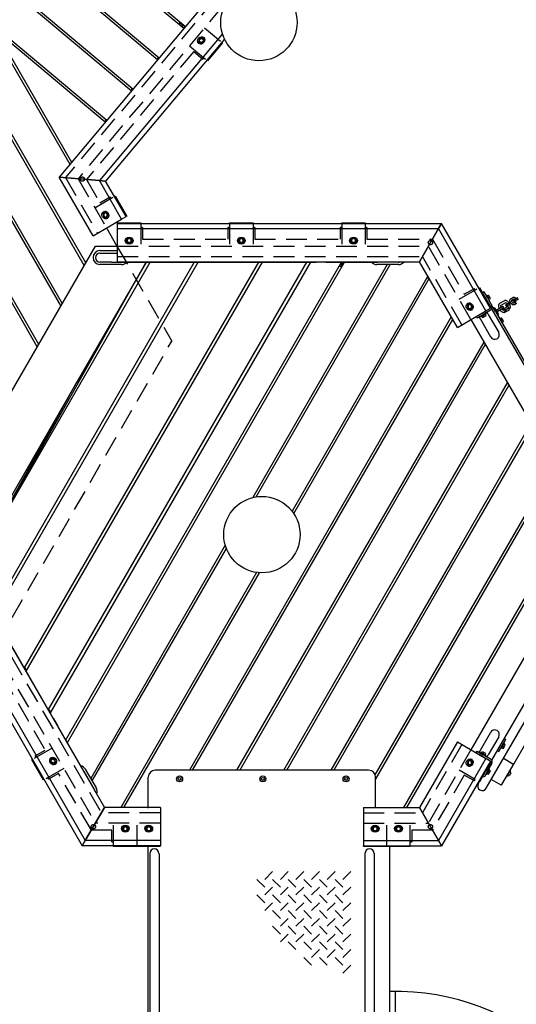
# Model space of a CAD drawing. Extents: x 0 to 1056, y 0 to 842.
# Drawn here: x 818 to 890, y 447 to 588 of the extents above; entities that cross this region are included whole.
import ezdxf

# ---------------------------------------------------------------- set-up
doc = ezdxf.new("R2010")
doc.units = 0
doc.header["$LTSCALE"] = 24
doc.header["$MEASUREMENT"] = 0
doc.linetypes.add('HIDDEN2', pattern=[0.1875, 0.125, -0.0625])
doc.linetypes.add('PHANTOM2', pattern=[1.25, 0.625, -0.125, 0.125, -0.125, 0.125, -0.125])
for name, color, linetype in [('AREA', 7, 'CONTINUOUS'), ('HIDDEN', 3, 'HIDDEN2'), ('USE-ZONE', 5, 'PHANTOM2')]:
    doc.layers.add(name, color=color, linetype=linetype)

msp = doc.modelspace()

# ---------------------------------------------------------------- linework, layer by layer
at = {"layer": 'AREA'}
for p, q in [((883.16, 636.68), (823.67, 565.77)), ((841.62, 587.17), (799.1, 622.84)), ((799.34, 623.13), (841.86, 587.46)), ((795.67, 618.76), (825.2, 567.61)), ((796.75, 617.64), (838.08, 582.96)), ((820.5, 541.3), (777.15, 616.39)), ((820.72, 541.67), (777.58, 616.39)), ((783.93, 616.39), (823.89, 547.17)), ((784.36, 616.39), (824.11, 547.55)), ((827.28, 553.05), (790.71, 616.39)), ((827.5, 553.42), (791.15, 616.39)), ((837.84, 582.67), (797.3, 616.69)), ((805.34, 602.76), (834.31, 578.46)), ((834.07, 578.17), (805.89, 601.81)), ((813.93, 587.89), (830.53, 573.96)), ((841.09, 588.1), (840.97, 587.96)), ((840.97, 587.96), (840.98, 587.87)), ((840.98, 587.87), (841.14, 588.06)), ((840.98, 587.87), (841.02, 587.84)), ((841.18, 588.03), (841.02, 587.84)), ((841.07, 587.73), (841.02, 587.77)), ((841.04, 587.7), (841.22, 587.91)), ((841.04, 587.7), (841.29, 587.49)), ((841.22, 587.91), (841.26, 587.96)), ((841.22, 587.91), (841.47, 587.7)), ((841.51, 587.75), (841.27, 587.46)), ((841.33, 587.41), (841.57, 587.7)), ((841.76, 587.54), (841.52, 587.25)), ((814.48, 586.94), (825.46, 567.91)), ((830.29, 573.67), (814.48, 586.94)), ((847.2, 586.41), (829.46, 565.27)), ((847.51, 585.62), (830.37, 565.19)), ((843.87, 585.32), (843.94, 585.63)), ((844.09, 585.14), (843.87, 585.32)), ((843.94, 585.63), (844.23, 585.75)), ((843.99, 584.99), (843.96, 585.01)), ((844.38, 585.27), (844.09, 585.14)), ((844.18, 585.06), (844.09, 585.14)), ((844.18, 585.06), (844.47, 585.19)), ((844.23, 585.75), (844.45, 585.57)), ((844.45, 585.57), (844.38, 585.27)), ((844.47, 585.19), (844.38, 585.27)), ((844.54, 585.49), (844.45, 585.57)), ((844.47, 585.19), (844.54, 585.49)), ((844.58, 585.69), (844.55, 585.72)), ((847.21, 585.09), (845.04, 582.5)), ((847.13, 585.16), (847.21, 585.09)), ((837.99, 583.04), (837.75, 582.75)), ((845.04, 582.5), (844.96, 582.57)), ((834.21, 578.54), (833.97, 578.25)), ((830.44, 574.04), (830.19, 573.75)), ((823.67, 565.77), (829.46, 565.27)), ((828.55, 557.32), (823.67, 565.77)), ((829.46, 565.27), (823.67, 565.77)), ((829.46, 565.27), (830.37, 565.19)), ((832.67, 559.7), (829.46, 565.27)), ((830.37, 565.19), (829.46, 565.27)), ((833.32, 560.07), (830.37, 565.19)), ((831.63, 563), (831.73, 563.05)), ((831.73, 563.05), (833.42, 560.13)), ((830.33, 560.62), (830.09, 560.48)), ((830.09, 560.48), (830.1, 560.16)), ((830.23, 560.77), (830.26, 560.79)), ((830.44, 560.68), (830.33, 560.62)), ((830.59, 560.45), (830.33, 560.62)), ((830.44, 560.68), (830.7, 560.51)), ((830.7, 560.51), (830.59, 560.45)), ((830.61, 560.13), (830.59, 560.45)), ((830.7, 560.51), (830.72, 560.19)), ((828.55, 557.32), (832.67, 559.7)), ((830.1, 560.16), (830.37, 559.99)), ((830.37, 559.99), (830.61, 560.13)), ((830.72, 560.19), (830.61, 560.13)), ((830.69, 559.97), (830.72, 559.99)), ((832.07, 559.2), (835.45, 559.2)), ((832.07, 559.09), (832.07, 559.2)), ((832.07, 558.34), (832.07, 559.09)), ((832.07, 559.09), (878.77, 559.09)), ((832.67, 559.7), (833.32, 560.07)), ((833.42, 560.13), (833.32, 560.07)), ((835.45, 559.2), (835.45, 559.09)), ((848.24, 559.2), (851.61, 559.2)), ((848.24, 559.09), (848.24, 559.2)), ((851.61, 559.2), (851.61, 559.09)), ((864.41, 559.2), (867.78, 559.2)), ((864.41, 559.09), (864.41, 559.2)), ((867.78, 559.2), (867.78, 559.09)), ((878.34, 558.34), (878.77, 559.09)), ((878.77, 559.09), (878.34, 558.34)), ((885.83, 546.88), (878.77, 559.09)), ((830.5, 558.44), (832, 555.83)), ((832.07, 553.58), (832.07, 558.34)), ((832.07, 558.34), (878.34, 558.34)), ((875.59, 553.58), (878.34, 558.34)), ((878.34, 558.34), (875.59, 553.58)), ((885.18, 546.5), (878.34, 558.34)), ((833.3, 556.76), (833.3, 556.8)), ((833.3, 556.76), (833.3, 556.8)), ((833.48, 556.9), (833.76, 557.04)), ((833.48, 556.9), (833.76, 557.04)), ((833.76, 556.91), (833.48, 556.77)), ((833.76, 556.91), (833.48, 556.77)), ((833.48, 556.9), (833.48, 556.77)), ((833.48, 556.9), (833.48, 556.77)), ((833.48, 556.77), (833.48, 556.49)), ((833.48, 556.77), (833.48, 556.49)), ((833.48, 556.49), (833.76, 556.35)), ((833.48, 556.49), (833.76, 556.35)), ((833.76, 557.04), (833.76, 556.91)), ((833.76, 557.04), (834.04, 556.9)), ((833.76, 557.04), (833.76, 556.91)), ((833.76, 557.04), (834.04, 556.9)), ((834.04, 556.77), (833.76, 556.91)), ((834.04, 556.77), (833.76, 556.91)), ((833.76, 556.35), (834.04, 556.49)), ((833.76, 556.35), (834.04, 556.49)), ((834.04, 556.9), (834.04, 556.77)), ((834.04, 556.9), (834.04, 556.77)), ((834.04, 556.49), (834.04, 556.77)), ((834.04, 556.49), (834.04, 556.77)), ((834.22, 556.76), (834.22, 556.8)), ((834.22, 556.76), (834.22, 556.8)), ((849.47, 556.76), (849.47, 556.8)), ((849.47, 556.76), (849.47, 556.8)), ((849.65, 556.9), (849.93, 557.04)), ((849.65, 556.9), (849.93, 557.04)), ((849.93, 556.91), (849.65, 556.77)), ((849.93, 556.91), (849.65, 556.77)), ((849.65, 556.9), (849.65, 556.77)), ((849.65, 556.9), (849.65, 556.77)), ((849.65, 556.77), (849.65, 556.49)), ((849.65, 556.77), (849.65, 556.49)), ((849.65, 556.49), (849.93, 556.35)), ((849.65, 556.49), (849.93, 556.35)), ((849.93, 557.04), (849.93, 556.91)), ((849.93, 557.04), (850.21, 556.9)), ((849.93, 557.04), (849.93, 556.91)), ((849.93, 557.04), (850.21, 556.9)), ((850.21, 556.77), (849.93, 556.91)), ((850.21, 556.77), (849.93, 556.91)), ((849.93, 556.35), (850.21, 556.49)), ((849.93, 556.35), (850.21, 556.49)), ((850.21, 556.9), (850.21, 556.77)), ((850.21, 556.9), (850.21, 556.77)), ((850.21, 556.49), (850.21, 556.77)), ((850.21, 556.49), (850.21, 556.77)), ((850.39, 556.76), (850.39, 556.8)), ((850.39, 556.76), (850.39, 556.8)), ((865.63, 556.76), (865.63, 556.8)), ((865.63, 556.76), (865.63, 556.8)), ((865.81, 556.9), (866.09, 557.04)), ((865.81, 556.9), (866.09, 557.04)), ((866.09, 556.91), (865.81, 556.77)), ((866.09, 556.91), (865.81, 556.77)), ((865.81, 556.9), (865.81, 556.77)), ((865.81, 556.9), (865.81, 556.77)), ((865.81, 556.77), (865.81, 556.49)), ((865.81, 556.77), (865.81, 556.49)), ((865.81, 556.49), (866.09, 556.35)), ((865.81, 556.49), (866.09, 556.35)), ((866.09, 557.04), (866.09, 556.91)), ((866.09, 557.04), (866.37, 556.9)), ((866.09, 557.04), (866.09, 556.91)), ((866.09, 557.04), (866.37, 556.9)), ((866.37, 556.77), (866.09, 556.91)), ((866.37, 556.77), (866.09, 556.91)), ((866.09, 556.35), (866.37, 556.49)), ((866.09, 556.35), (866.37, 556.49)), ((866.37, 556.9), (866.37, 556.77)), ((866.37, 556.9), (866.37, 556.77)), ((866.37, 556.49), (866.37, 556.77)), ((866.37, 556.49), (866.37, 556.77)), ((866.55, 556.76), (866.55, 556.8)), ((866.55, 556.76), (866.55, 556.8)), ((804.89, 514.26), (828.89, 555.83)), ((828.89, 555.83), (832.07, 555.83)), ((829.55, 555.17), (832.07, 555.17)), ((829.55, 554.83), (831.22, 554.83)), ((831.22, 554.83), (832.07, 554.83)), ((810.85, 508.58), (836.21, 553.51)), ((843.14, 553.51), (814.02, 503.08)), ((814.31, 502.58), (843.72, 553.51)), ((859.31, 553.51), (822.1, 489.08)), ((859.88, 553.51), (822.39, 488.58)), ((824.64, 484.69), (864.37, 553.51)), ((824.85, 484.31), (864.81, 553.51)), ((836.21, 553.51), (826.28, 536.31)), ((831.22, 553.51), (829.55, 553.51)), ((832.67, 553.17), (829.55, 553.17)), ((830.95, 543.4), (836.79, 553.51)), ((852.38, 553.51), (831.17, 516.78)), ((831.22, 553.51), (860.75, 553.51)), ((831.61, 516.55), (852.96, 553.51)), ((832.07, 553.58), (875.59, 553.58)), ((836.76, 553.45), (836.18, 553.45)), ((843.68, 553.45), (843.11, 553.45)), ((870.96, 553.17), (851.58, 519.6)), ((852.07, 519.7), (871.39, 553.17)), ((852.92, 553.45), (852.34, 553.45)), ((859.85, 553.45), (859.27, 553.45)), ((862.08, 553.51), (860.75, 553.51)), ((862.08, 553.51), (869.56, 553.51)), ((864.63, 553.2), (864.2, 553.2)), ((864.34, 553.45), (864.77, 553.45)), ((864.55, 553.12), (864.55, 553.2)), ((872.56, 553.17), (869.44, 553.17)), ((872.56, 553.51), (869.56, 553.51)), ((881.05, 544.12), (875.59, 553.58)), ((864.09, 552.87), (864.01, 552.87)), ((864.09, 553.03), (864.09, 552.87)), ((864.37, 552.87), (864.09, 552.87)), ((864.55, 553.12), (864.15, 553.12)), ((864.37, 553.12), (864.37, 552.87)), ((876.79, 551.51), (857.23, 517.64)), ((857.47, 517.31), (877, 551.14)), ((876.77, 551.29), (876.6, 551.19)), ((876.71, 551.39), (876.93, 551.01)), ((884.14, 549.8), (884.23, 549.86)), ((884.23, 549.86), (885.92, 546.94)), ((884.9, 549.24), (884.68, 549.11)), ((884.68, 549.11), (885.18, 548.25)), ((885.4, 548.37), (884.9, 549.24)), ((882.73, 547.57), (882.76, 547.59)), ((882.73, 547.57), (882.76, 547.59)), ((885.09, 548.41), (885.08, 548.4)), ((885.17, 548.77), (885.24, 548.81)), ((885.81, 547.16), (885.18, 548.25)), ((885.7, 548.01), (885.24, 548.81)), ((885.27, 548.08), (885.26, 548.08)), ((885.33, 548.65), (885.54, 548.78)), ((885.4, 548.37), (886.02, 547.29)), ((885.47, 548.41), (885.68, 548.54)), ((885.68, 548.54), (885.54, 548.78)), ((885.61, 548.17), (885.82, 548.29)), ((885.63, 547.97), (885.7, 548.01)), ((885.82, 548.29), (885.68, 548.54)), ((887.84, 547.94), (887.14, 547.54)), ((888, 547.67), (887.3, 547.27)), ((888.07, 547.42), (888.68, 547.77)), ((888.8, 547.56), (888.2, 547.21)), ((888.68, 547.77), (889, 547.96)), ((888.75, 548.25), (889.07, 548.44)), ((888.8, 547.56), (889.13, 547.74)), ((888.88, 548.03), (889.2, 548.22)), ((889, 547.96), (889.05, 547.99)), ((889.17, 547.77), (889.13, 547.74)), ((889.27, 547.68), (889.13, 547.6)), ((889.15, 548.05), (889.76, 548.4)), ((889.26, 547.71), (889.28, 547.73)), ((889.88, 548.18), (889.28, 547.83)), ((889.45, 547.79), (889.37, 547.74)), ((889.57, 547.57), (889.5, 547.52)), ((881.05, 544.12), (885.18, 546.5)), ((882.83, 547.43), (882.59, 547.28)), ((882.83, 547.43), (882.59, 547.28)), ((882.59, 547.28), (882.61, 546.97)), ((882.59, 547.28), (882.61, 546.97)), ((882.61, 546.97), (882.87, 546.8)), ((882.61, 546.97), (882.87, 546.8)), ((882.94, 547.49), (882.83, 547.43)), ((882.94, 547.49), (882.83, 547.43)), ((883.1, 547.25), (882.83, 547.43)), ((883.1, 547.25), (882.83, 547.43)), ((882.87, 546.8), (883.11, 546.94)), ((882.87, 546.8), (883.11, 546.94)), ((882.94, 547.49), (883.2, 547.31)), ((882.94, 547.49), (883.2, 547.31)), ((883.2, 547.31), (883.1, 547.25)), ((883.2, 547.31), (883.1, 547.25)), ((883.11, 546.94), (883.1, 547.25)), ((883.11, 546.94), (883.1, 547.25)), ((883.22, 547), (883.11, 546.94)), ((883.22, 547), (883.11, 546.94)), ((883.19, 546.77), (883.22, 546.79)), ((883.19, 546.77), (883.22, 546.79)), ((883.2, 547.31), (883.22, 547)), ((883.2, 547.31), (883.22, 547)), ((884.4, 545.68), (885.2, 546.14)), ((885.84, 546.6), (884.76, 545.98)), ((885.16, 546.21), (885.2, 546.14)), ((885.18, 546.5), (885.83, 546.88)), ((885.51, 545.98), (885.33, 546.31)), ((885.92, 546.94), (885.83, 546.88)), ((897.62, 526.7), (886.02, 546.79)), ((886.54, 546.39), (886.04, 547.26)), ((886.04, 547.26), (886.04, 547.26)), ((886.24, 546.91), (886.38, 546.99)), ((886.38, 546.99), (886.67, 546.47)), ((886.54, 546.39), (897.54, 527.34)), ((886.67, 546.47), (886.97, 545.96)), ((886.72, 546.66), (887.51, 547.12)), ((887.65, 546.87), (886.87, 546.42)), ((887.56, 546.68), (887.79, 546.81)), ((887.69, 546.7), (887.67, 546.68)), ((887.7, 546.63), (887.68, 546.62)), ((887.82, 546.21), (887.68, 546.3)), ((888.25, 547.08), (887.79, 546.81)), ((887.79, 546.81), (888.04, 546.65)), ((888.06, 546.34), (887.82, 546.21)), ((887.86, 546.36), (887.83, 546.34)), ((887.91, 546.32), (887.89, 546.31)), ((888.5, 546.91), (888.04, 546.65)), ((888.04, 546.65), (888.06, 546.34)), ((888.52, 546.61), (888.06, 546.34)), ((888.5, 546.91), (888.25, 547.08)), ((888.38, 547.02), (888.35, 547.01)), ((888.52, 546.61), (888.5, 546.91)), ((888.53, 546.75), (888.51, 546.74)), ((889.4, 547.47), (889.25, 547.38)), ((889.41, 547.44), (889.44, 547.46)), ((880.18, 545.64), (842.47, 480.33)), ((842.9, 480.33), (880.39, 545.26)), ((883.01, 545.25), (894.79, 524.85)), ((883.77, 545.69), (883.89, 545.48)), ((883.89, 545.48), (884.76, 545.98)), ((884.37, 545.33), (884.19, 545.65)), ((884.36, 545.75), (884.4, 545.68)), ((885.87, 542.73), (884.37, 545.33)), ((884.55, 545.77), (884.68, 545.55)), ((884.68, 545.55), (884.92, 545.69)), ((884.8, 545.91), (884.92, 545.69)), ((884.92, 545.69), (885.16, 545.83)), ((885.04, 546.05), (885.16, 545.83)), ((885.51, 545.98), (887.01, 543.39)), ((886.83, 545.88), (886.97, 545.96)), ((887.06, 545.49), (887.13, 545.53)), ((887.59, 544.74), (887.13, 545.53)), ((887.22, 545.38), (887.43, 545.5)), ((887.36, 545.13), (887.57, 545.26)), ((887.57, 545.26), (887.43, 545.5)), ((887.5, 544.89), (887.71, 545.02)), ((887.52, 544.7), (887.59, 544.74)), ((887.71, 545.02), (887.57, 545.26)), ((810.85, 508.58), (830.95, 543.4)), ((884.87, 542.01), (849.25, 480.33)), ((885.08, 541.64), (849.69, 480.33)), ((826.28, 536.31), (810.56, 509.08)), ((810.85, 508.58), (826.28, 536.31)), ((874.06, 511.53), (888.26, 536.14)), ((874.44, 511.44), (888.48, 535.76)), ((891.65, 530.26), (881.46, 512.61)), ((891.87, 529.89), (881.71, 512.29)), ((869.22, 479.65), (893.75, 522.14)), ((869.27, 479), (893.96, 521.76)), ((831.17, 516.78), (818.64, 495.08)), ((818.93, 494.58), (831.61, 516.55)), ((897.14, 516.26), (873.28, 474.94)), ((897.35, 515.89), (873.71, 474.94)), ((822.82, 487.83), (808.06, 513.4)), ((808.43, 512.63), (830.19, 474.94)), ((847.61, 512.72), (828.23, 479.15)), ((828.44, 478.78), (847.77, 512.25)), ((881.46, 512.61), (862.82, 480.33)), ((881.71, 512.29), (863.26, 480.33)), ((856.04, 480.33), (874.06, 511.53)), ((856.47, 480.33), (874.44, 511.44)), ((803.66, 509.87), (827.01, 469.43)), ((804.31, 510.25), (827.44, 470.18)), ((852.13, 508.81), (832.58, 474.94)), ((833.01, 474.94), (852.54, 508.77)), ((894.78, 503.68), (883.01, 483.28)), ((885.21, 477.72), (900.71, 504.56)), ((886.02, 481.75), (897.62, 501.84)), ((818.67, 495.14), (818.96, 494.64)), ((822.14, 489.14), (822.43, 488.64)), ((822.82, 487.83), (823.49, 486.68)), ((827.23, 480.19), (823.49, 486.68)), ((889.23, 481.3), (892.6, 487.15)), ((884.37, 483.21), (885.87, 485.81)), ((887.01, 485.15), (885.51, 482.56)), ((881.05, 484.4), (875.59, 474.94)), ((881.05, 484.4), (885.18, 482.02)), ((887.04, 483.01), (888.04, 484.74)), ((887.38, 483.44), (887.84, 484.24)), ((887.61, 483.84), (887.82, 483.71)), ((887.68, 483.47), (887.82, 483.71)), ((887.75, 484.08), (887.96, 483.96)), ((887.77, 484.28), (887.84, 484.24)), ((887.82, 484.87), (888.04, 484.74)), ((887.82, 483.71), (887.96, 483.96)), ((883.76, 482.84), (883.89, 483.06)), ((884.63, 482.34), (883.76, 482.84)), ((883.89, 483.06), (884.76, 482.56)), ((884.19, 482.89), (884.37, 483.21)), ((884.36, 482.79), (884.4, 482.86)), ((885.2, 482.4), (884.4, 482.86)), ((884.47, 482.44), (884.46, 482.43)), ((884.55, 482.77), (884.68, 482.99)), ((884.63, 482.34), (885.71, 481.72)), ((884.92, 482.85), (884.68, 482.99)), ((885.84, 481.94), (884.76, 482.56)), ((884.79, 482.25), (884.79, 482.24)), ((884.8, 482.63), (884.92, 482.85)), ((885.16, 482.71), (884.92, 482.85)), ((885.04, 482.49), (885.16, 482.71)), ((885.16, 482.33), (885.2, 482.4)), ((885.33, 482.23), (885.51, 482.56)), ((886.82, 483.14), (887.04, 483.01)), ((887.31, 483.48), (887.38, 483.44)), ((887.47, 483.59), (887.68, 483.47)), ((819.72, 481.82), (819.82, 481.87)), ((821.41, 478.89), (819.72, 481.82)), ((822.42, 481.96), (822.46, 481.98)), ((822.42, 481.96), (822.46, 481.98)), ((822.42, 481.75), (822.53, 481.81)), ((822.42, 481.75), (822.53, 481.81)), ((822.42, 481.75), (822.44, 481.44)), ((822.42, 481.75), (822.44, 481.44)), ((822.44, 481.44), (822.55, 481.5)), ((822.44, 481.44), (822.55, 481.5)), ((822.44, 481.44), (822.71, 481.26)), ((822.44, 481.44), (822.71, 481.26)), ((822.53, 481.81), (822.78, 481.95)), ((822.53, 481.81), (822.78, 481.95)), ((822.55, 481.5), (822.53, 481.81)), ((822.55, 481.5), (822.53, 481.81)), ((822.81, 481.33), (822.55, 481.5)), ((822.81, 481.33), (822.55, 481.5)), ((822.71, 481.26), (822.81, 481.33)), ((822.71, 481.26), (822.81, 481.33)), ((822.78, 481.95), (823.04, 481.78)), ((822.78, 481.95), (823.04, 481.78)), ((823.06, 481.47), (822.81, 481.33)), ((823.06, 481.47), (822.81, 481.33)), ((822.88, 481.16), (822.92, 481.18)), ((822.88, 481.16), (822.92, 481.18)), ((823.04, 481.78), (823.06, 481.47)), ((823.04, 481.78), (823.06, 481.47)), ((885.18, 482.02), (878.34, 470.18)), ((885.83, 481.64), (878.77, 469.43)), ((882.61, 481.55), (882.59, 481.24)), ((882.61, 481.55), (882.59, 481.24)), ((882.59, 481.24), (882.83, 481.1)), ((882.59, 481.24), (882.83, 481.1)), ((882.87, 481.72), (882.61, 481.55)), ((882.87, 481.72), (882.61, 481.55)), ((882.73, 480.95), (882.76, 480.93)), ((882.73, 480.95), (882.76, 480.93)), ((882.83, 481.1), (883.1, 481.27)), ((882.83, 481.1), (883.1, 481.27)), ((882.94, 481.03), (882.83, 481.1)), ((882.94, 481.03), (882.83, 481.1)), ((883.11, 481.58), (882.87, 481.72)), ((883.11, 481.58), (882.87, 481.72)), ((883.2, 481.21), (882.94, 481.03)), ((883.2, 481.21), (882.94, 481.03)), ((883.1, 481.27), (883.11, 481.58)), ((883.1, 481.27), (883.11, 481.58)), ((883.2, 481.21), (883.1, 481.27)), ((883.2, 481.21), (883.1, 481.27)), ((883.22, 481.52), (883.11, 481.58)), ((883.22, 481.52), (883.11, 481.58)), ((883.19, 481.75), (883.22, 481.73)), ((883.19, 481.75), (883.22, 481.73)), ((883.22, 481.52), (883.2, 481.21)), ((883.22, 481.52), (883.2, 481.21)), ((885.92, 481.59), (884.23, 478.66)), ((885.18, 482.02), (885.83, 481.64)), ((885.81, 481.38), (885.18, 480.29)), ((885.4, 480.17), (886.02, 481.25)), ((885.5, 481.83), (885.52, 481.83)), ((885.53, 481.81), (885.54, 481.82)), ((885.59, 481.79), (885.59, 481.78)), ((885.63, 481.07), (885.63, 481.07)), ((885.82, 481.4), (885.81, 481.4)), ((885.83, 481.64), (885.92, 481.59)), ((887.48, 478.27), (889.23, 481.3)), ((887.7, 482.04), (889.06, 481.26)), ((827.23, 480.19), (828.73, 477.59)), ((829.03, 477.77), (827.47, 480.47)), ((868.27, 480.33), (837.52, 480.33)), ((884.07, 478.37), (884.68, 479.43)), ((884.68, 479.43), (885.18, 480.29)), ((884.9, 479.3), (884.68, 479.43)), ((884.71, 479.49), (884.72, 479.49)), ((885.4, 480.17), (884.9, 479.3)), ((885.09, 480.13), (885.08, 480.13)), ((885.17, 479.77), (885.24, 479.73)), ((885.24, 479.73), (885.7, 480.53)), ((885.27, 480.46), (885.27, 480.46)), ((885.33, 479.89), (885.54, 479.76)), ((885.47, 480.13), (885.68, 480)), ((885.54, 479.76), (885.68, 480)), ((885.61, 480.37), (885.82, 480.25)), ((885.63, 480.57), (885.7, 480.53)), ((885.68, 480), (885.82, 480.25)), ((888.65, 480.27), (888.21, 479.51)), ((888.74, 479.96), (888.52, 479.58)), ((821.51, 478.95), (821.41, 478.89)), ((836.52, 474.84), (836.52, 479.33)), ((869.27, 474.84), (869.27, 479.33)), ((884.23, 478.66), (884.14, 478.72)), ((885.95, 479.01), (887.31, 478.23)), ((830.19, 474.94), (827.44, 470.18)), ((827.44, 470.18), (830.19, 474.94)), ((838.26, 474.94), (830.19, 474.94)), ((838.26, 474.94), (838.26, 470.18)), ((867.51, 474.94), (867.51, 470.18)), ((867.51, 474.94), (875.59, 474.94)), ((875.59, 474.94), (878.34, 470.18)), ((878.34, 470.18), (875.59, 474.94)), ((838.26, 472.7), (838.27, 472.7)), ((832.74, 471.76), (832.74, 471.72)), ((832.74, 471.76), (832.74, 471.72)), ((833.2, 472.17), (832.92, 472.03)), ((833.2, 472.17), (832.92, 472.03)), ((832.92, 472.03), (832.92, 471.75)), ((832.92, 472.03), (832.92, 471.75)), ((832.92, 471.75), (833.2, 471.61)), ((832.92, 471.62), (832.92, 471.75)), ((832.92, 471.75), (833.2, 471.61)), ((832.92, 471.62), (832.92, 471.75)), ((833.2, 471.48), (832.92, 471.62)), ((833.2, 471.48), (832.92, 471.62)), ((833.48, 472.03), (833.2, 472.17)), ((833.48, 472.03), (833.2, 472.17)), ((833.2, 471.61), (833.48, 471.75)), ((833.2, 471.61), (833.48, 471.75)), ((833.48, 471.62), (833.2, 471.48)), ((833.48, 471.62), (833.2, 471.48)), ((833.2, 471.48), (833.2, 471.61)), ((833.2, 471.48), (833.2, 471.61)), ((833.48, 471.75), (833.48, 472.03)), ((833.48, 471.75), (833.48, 472.03)), ((833.48, 471.62), (833.48, 471.75)), ((833.48, 471.62), (833.48, 471.75)), ((833.66, 471.76), (833.66, 471.72)), ((833.66, 471.76), (833.66, 471.72)), ((836.12, 471.76), (836.12, 471.72)), ((836.12, 471.76), (836.12, 471.72)), ((836.58, 472.17), (836.3, 472.03)), ((836.58, 472.17), (836.3, 472.03)), ((836.3, 472.03), (836.3, 471.75)), ((836.3, 472.03), (836.3, 471.75)), ((836.3, 471.75), (836.58, 471.61)), ((836.3, 471.62), (836.3, 471.75)), ((836.3, 471.75), (836.58, 471.61)), ((836.3, 471.62), (836.3, 471.75)), ((836.58, 471.48), (836.3, 471.62)), ((836.58, 471.48), (836.3, 471.62)), ((836.86, 472.03), (836.58, 472.17)), ((836.86, 472.03), (836.58, 472.17)), ((836.58, 471.61), (836.86, 471.75)), ((836.58, 471.61), (836.86, 471.75)), ((836.86, 471.62), (836.58, 471.48)), ((836.86, 471.62), (836.58, 471.48)), ((836.58, 471.48), (836.58, 471.61)), ((836.58, 471.48), (836.58, 471.61)), ((836.86, 471.75), (836.86, 472.03)), ((836.86, 471.75), (836.86, 472.03)), ((836.86, 471.62), (836.86, 471.75)), ((836.86, 471.62), (836.86, 471.75)), ((837.04, 471.76), (837.04, 471.72)), ((837.04, 471.76), (837.04, 471.72)), ((868.74, 471.76), (868.74, 471.72)), ((868.74, 471.76), (868.74, 471.72)), ((869.2, 472.17), (868.92, 472.03)), ((869.2, 472.17), (868.92, 472.03)), ((868.92, 472.03), (868.92, 471.75)), ((868.92, 472.03), (868.92, 471.75)), ((868.92, 471.75), (869.2, 471.61)), ((868.92, 471.62), (868.92, 471.75)), ((868.92, 471.75), (869.2, 471.61)), ((868.92, 471.62), (868.92, 471.75)), ((869.2, 471.48), (868.92, 471.62)), ((869.2, 471.48), (868.92, 471.62)), ((869.48, 472.03), (869.2, 472.17)), ((869.48, 472.03), (869.2, 472.17)), ((869.2, 471.61), (869.48, 471.75)), ((869.2, 471.61), (869.48, 471.75)), ((869.48, 471.62), (869.2, 471.48)), ((869.48, 471.62), (869.2, 471.48)), ((869.2, 471.48), (869.2, 471.61)), ((869.2, 471.48), (869.2, 471.61)), ((869.48, 471.75), (869.48, 472.03)), ((869.48, 471.75), (869.48, 472.03)), ((869.48, 471.62), (869.48, 471.75)), ((869.48, 471.62), (869.48, 471.75)), ((869.66, 471.76), (869.66, 471.72)), ((869.66, 471.76), (869.66, 471.72)), ((872.12, 471.76), (872.12, 471.72)), ((872.12, 471.76), (872.12, 471.72)), ((872.58, 472.17), (872.3, 472.03)), ((872.58, 472.17), (872.3, 472.03)), ((872.3, 472.03), (872.3, 471.75)), ((872.3, 472.03), (872.3, 471.75)), ((872.3, 471.75), (872.58, 471.61)), ((872.3, 471.62), (872.3, 471.75)), ((872.3, 471.75), (872.58, 471.61)), ((872.3, 471.62), (872.3, 471.75)), ((872.58, 471.48), (872.3, 471.62)), ((872.58, 471.48), (872.3, 471.62)), ((872.86, 472.03), (872.58, 472.17)), ((872.86, 472.03), (872.58, 472.17)), ((872.58, 471.61), (872.86, 471.75)), ((872.58, 471.61), (872.86, 471.75)), ((872.86, 471.62), (872.58, 471.48)), ((872.86, 471.62), (872.58, 471.48)), ((872.58, 471.48), (872.58, 471.61)), ((872.58, 471.48), (872.58, 471.61)), ((872.86, 471.75), (872.86, 472.03)), ((872.86, 471.75), (872.86, 472.03)), ((872.86, 471.62), (872.86, 471.75)), ((872.86, 471.62), (872.86, 471.75)), ((873.04, 471.76), (873.04, 471.72)), ((873.04, 471.76), (873.04, 471.72)), ((827.44, 470.18), (827.01, 469.43)), ((827.01, 469.43), (827.44, 470.18)), ((838.26, 470.18), (827.44, 470.18)), ((838.26, 470.18), (838.26, 469.43)), ((867.51, 470.18), (867.51, 469.43)), ((867.51, 470.18), (878.34, 470.18)), ((878.34, 470.18), (878.77, 469.43)), ((878.77, 469.43), (878.34, 470.18)), ((838.26, 469.43), (827.01, 469.43)), ((831.51, 469.32), (831.51, 469.43)), ((834.89, 469.32), (831.51, 469.32)), ((834.89, 469.43), (834.89, 469.32)), ((834.9, 469.33), (834.9, 469.43)), ((838.27, 469.33), (834.9, 469.33)), ((836.52, 414.56), (836.52, 469.33)), ((836.74, 468.33), (836.74, 405.33)), ((838.06, 468.33), (838.06, 405.33)), ((867.51, 469.43), (867.52, 469.43)), ((867.51, 469.43), (878.77, 469.43)), ((867.52, 469.33), (867.52, 469.43)), ((870.9, 469.33), (867.52, 469.33)), ((867.74, 468.33), (867.74, 416.48)), ((869.06, 468.33), (869.06, 415.83)), ((870.89, 469.32), (870.89, 469.33)), ((874.26, 469.32), (870.89, 469.32)), ((870.9, 469.43), (870.9, 469.33)), ((871.27, 469.33), (871.27, 416.82)), ((874.26, 469.43), (874.26, 469.32)), ((853.3, 464.6), (854.43, 465.73)), ((856.68, 465.73), (855.55, 464.6)), ((857.8, 464.6), (858.93, 465.73)), ((860.05, 464.6), (861.18, 465.73)), ((862.3, 464.6), (863.43, 465.73)), ((864.55, 464.6), (865.68, 465.73)), ((852.18, 464.6), (853.3, 463.48)), ((855.55, 463.48), (854.43, 464.6)), ((857.8, 463.48), (856.68, 464.6)), ((860.05, 463.48), (858.93, 464.6)), ((862.3, 463.48), (861.18, 464.6)), ((863.43, 464.6), (864.55, 463.48)), ((854.43, 463.48), (853.3, 462.35)), ((855.55, 462.35), (856.68, 463.48)), ((858.93, 463.48), (857.8, 462.35)), ((860.05, 462.35), (861.18, 463.48)), ((862.3, 462.35), (863.43, 463.48)), ((864.55, 462.35), (865.68, 463.48)), ((853.3, 461.23), (852.18, 462.35)), ((854.43, 461.23), (853.3, 460.1)), ((855.55, 461.23), (854.43, 462.35)), ((856.68, 461.23), (855.55, 460.1)), ((856.68, 462.35), (857.8, 461.23)), ((857.8, 460.1), (858.93, 461.23)), ((860.05, 461.23), (858.93, 462.35)), ((860.05, 460.1), (861.18, 461.23)), ((861.18, 462.35), (862.3, 461.23)), ((862.3, 460.1), (863.43, 461.23)), ((863.43, 462.35), (864.55, 461.23)), ((864.55, 460.1), (865.68, 461.23)), ((854.43, 460.1), (855.55, 458.98)), ((856.68, 460.1), (857.8, 458.98)), ((858.93, 460.1), (860.05, 458.98)), ((861.18, 460.1), (862.3, 458.98)), ((863.43, 460.1), (864.55, 458.98)), ((856.68, 458.98), (855.55, 457.85)), ((858.93, 458.98), (857.8, 457.85)), ((860.05, 457.85), (861.18, 458.98)), ((863.43, 458.98), (862.3, 457.85)), ((864.55, 457.85), (865.68, 458.98)), ((854.43, 457.85), (855.55, 456.73)), ((856.68, 456.73), (855.55, 455.6)), ((857.8, 456.73), (856.68, 457.85)), ((858.93, 456.73), (857.8, 455.6)), ((858.93, 457.85), (860.05, 456.73)), ((861.18, 456.73), (860.05, 455.6)), ((861.18, 457.85), (862.3, 456.73)), ((862.3, 455.6), (863.43, 456.73)), ((864.55, 456.73), (863.43, 457.85)), ((865.68, 456.73), (864.55, 455.6)), ((856.68, 455.6), (857.8, 454.48)), ((858.93, 455.6), (860.05, 454.48)), ((862.3, 454.48), (861.18, 455.6)), ((864.55, 454.48), (863.43, 455.6)), ((861.18, 454.48), (860.05, 453.35)), ((863.43, 454.48), (862.3, 453.35)), ((864.55, 453.35), (865.68, 454.48)), ((860.05, 452.23), (858.93, 453.35)), ((862.3, 452.23), (861.18, 453.35)), ((863.43, 453.35), (864.55, 452.23)), ((865.68, 452.23), (864.55, 451.1)), ((872.15, 416.95), (872.15, 448.45))]:
    msp.add_line(p, q, dxfattribs=at)
for centre, radius in [((852.46, 588.03), 5.5), ((852.89, 514.26), 5.5), ((841.02, 479.08), 0.437), ((853.02, 479.08), 0.437), ((865.02, 479.08), 0.437), ((841.02, 479.08), 0.219), ((853.02, 479.08), 0.219), ((865.02, 479.08), 0.219)]:
    msp.add_circle(centre, radius, dxfattribs=at)
for centre, radius, start, end in [((841.05, 587.81), 0.0469, 140, 230), ((829.55, 554.17), 1, 90, 270), ((829.55, 554.17), 0.657, 90, 270), ((832.67, 554.17), 1, 270, 318.8905), ((869.44, 554.17), 1, 221.1095, 270), ((872.56, 554.17), 1, 270, 323.6654), ((872.56, 554.17), 0.658, 270, 295.6916), ((889.11, 547.88), 0.125, 300, 120), ((889.22, 547.94), 0.125, 120, 150), ((889.22, 547.94), 0.125, 270, 300), ((885.59, 547.04), 0.25, 11.9186, 30), ((885.59, 547.04), 0.5, 300, 30), ((886.79, 546.54), 0.141, 120, 300), ((887.58, 546.99), 0.141, 300, 120), ((888.13, 547.31), 0.125, 120, 300), ((886.44, 543.06), 0.657, 210, 30), ((886.44, 485.48), 0.657, 330, 150), ((826.6, 479.97), 1, 30, 78.8905), ((885.59, 481.5), 0.25, 42.6065, 60), ((885.59, 481.5), 0.25, 330, 338.4703), ((885.59, 481.5), 0.5, 330, 60), ((889.12, 481.37), 0.125, 240, 330), ((837.52, 479.33), 1, 90, 180), ((868.27, 479.33), 1, 0, 90), ((888.22, 479.54), 0.0312, 210.7908, 239.5416), ((888.28, 479.91), 0.41, 260.0673, 306.0741), ((888.63, 480.24), 0.0312, 60.4584, 89.2092), ((888.33, 480), 0.41, 353.9259, 39.9327), ((884.64, 478.05), 0.658, 150, 330), ((887.37, 478.34), 0.125, 240, 330), ((828.16, 477.27), 0.657, 4.3084, 30), ((828.16, 477.27), 1, 336.3346, 30), ((837.4, 468.33), 0.657, 0, 180), ((868.4, 468.33), 0.657, 0, 180), ((872.15, 413.95), 34.5, 190.3605, 91.4014)]:
    msp.add_arc(centre, radius, start, end, dxfattribs=at)
for centre, major_axis in [((844.14, 585.46), (0.362, 0.431)), ((830.33, 560.29), (0.281, -0.487)), ((833.76, 556.61), (0.562, 0)), ((849.93, 556.61), (0.562, 0)), ((866.09, 556.61), (0.562, 0)), ((882.83, 547.1), (0.281, -0.487)), ((822.81, 481.65), (0.281, -0.487)), ((882.83, 481.42), (-0.281, -0.487)), ((833.2, 471.91), (-0.562, 0)), ((836.58, 471.91), (-0.562, 0)), ((869.2, 471.91), (-0.562, 0)), ((872.58, 471.91), (-0.562, 0))]:
    msp.add_ellipse(centre, major_axis=major_axis, ratio=0.866025, dxfattribs=at)
for centre, major_axis, start_param, end_param in [((844.29, 585.34), (0.362, 0.431), 0.193658, 2.947934), ((844.26, 585.37), (-0.296, -0.353), 2.644558, 4.680158), ((844.26, 585.37), (-0.296, -0.353), 4.74462, 6.283185), ((844.26, 585.37), (-0.296, -0.353), 0, 0.497035), ((844.29, 585.34), (-0.296, -0.353), 0, 0.289628), ((844.29, 585.34), (-0.296, -0.353), 2.851965, 3.141593), ((830.49, 560.39), (0.281, -0.487), 3.335251, 6.089527), ((830.46, 560.37), (-0.23, 0.399), 0, 1.538566), ((830.46, 560.37), (-0.23, 0.399), 5.78615, 6.283185), ((830.49, 560.39), (-0.23, 0.399), 5.993558, 6.283185), ((830.46, 560.37), (-0.23, 0.399), 1.603027, 3.638628), ((830.49, 560.39), (-0.23, 0.399), 3.141593, 3.43122), ((833.76, 556.8), (0.562, 0), 3.335251, 6.089527), ((833.76, 556.76), (-0.461, 0), 5.78615, 6.283185), ((833.76, 556.76), (-0.461, 0), 5.78615, 6.283185), ((833.76, 556.8), (-0.461, 0), 5.993558, 6.283185), ((833.76, 556.8), (-0.461, 0), 5.993558, 6.283185), ((833.76, 556.76), (-0.461, 0), 0, 1.538566), ((833.76, 556.76), (-0.461, 0), 0, 1.538566), ((833.76, 556.76), (-0.461, 0), 1.603027, 3.638628), ((833.76, 556.76), (-0.461, 0), 1.603027, 3.638628), ((833.76, 556.8), (-0.461, 0), 3.141593, 3.43122), ((833.76, 556.8), (-0.461, 0), 3.141593, 3.43122), ((849.93, 556.8), (0.562, 0), 3.335251, 6.089527), ((849.93, 556.76), (-0.461, 0), 5.78615, 6.283185), ((849.93, 556.76), (-0.461, 0), 5.78615, 6.283185), ((849.93, 556.8), (-0.461, 0), 5.993558, 6.283185), ((849.93, 556.8), (-0.461, 0), 5.993558, 6.283185), ((849.93, 556.76), (-0.461, 0), 0, 1.538566), ((849.93, 556.76), (-0.461, 0), 0, 1.538566), ((849.93, 556.76), (-0.461, 0), 1.603027, 3.638628), ((849.93, 556.76), (-0.461, 0), 1.603027, 3.638628), ((849.93, 556.8), (-0.461, 0), 3.141593, 3.43122), ((849.93, 556.8), (-0.461, 0), 3.141593, 3.43122), ((866.09, 556.8), (0.562, 0), 3.335251, 6.089527), ((866.09, 556.76), (-0.461, 0), 5.78615, 6.283185), ((866.09, 556.76), (-0.461, 0), 5.78615, 6.283185), ((866.09, 556.8), (-0.461, 0), 5.993558, 6.283185), ((866.09, 556.8), (-0.461, 0), 5.993558, 6.283185), ((866.09, 556.76), (-0.461, 0), 0, 1.538566), ((866.09, 556.76), (-0.461, 0), 0, 1.538566), ((866.09, 556.76), (-0.461, 0), 1.603027, 3.638628), ((866.09, 556.76), (-0.461, 0), 1.603027, 3.638628), ((866.09, 556.8), (-0.461, 0), 3.141593, 3.43122), ((866.09, 556.8), (-0.461, 0), 3.141593, 3.43122), ((882.99, 547.19), (0.281, -0.487), 3.335251, 6.089527), ((882.96, 547.17), (-0.23, 0.399), 0, 1.538566), ((882.96, 547.17), (-0.23, 0.399), 0, 1.538566), ((882.96, 547.17), (-0.23, 0.399), 5.78615, 6.283185), ((882.96, 547.17), (-0.23, 0.399), 5.78615, 6.283185), ((882.99, 547.19), (-0.23, 0.399), 5.993558, 6.283185), ((882.99, 547.19), (-0.23, 0.399), 5.993558, 6.283185), ((888.33, 547.43), (-0.078, 0.135), 0.46577, 0.643501), ((889.34, 547.58), (-0.078, 0.135), 0, 0.643501), ((889.34, 547.58), (-0.078, 0.135), 2.498092, 6.283185), ((889.34, 547.58), (-0.062, 0.108), 3.141593, 6.283185), ((889.41, 548.05), (-0.078, 0.135), 0.397633, 0.643501), ((889.36, 547.59), (-0.078, 0.135), 3.141593, 6.283185), ((889.41, 548.05), (-0.078, 0.135), 2.498092, 2.74396), ((882.96, 547.17), (-0.23, 0.399), 1.603027, 3.638628), ((882.96, 547.17), (-0.23, 0.399), 1.603027, 3.638628), ((882.99, 547.19), (-0.23, 0.399), 3.141593, 3.43122), ((882.99, 547.19), (-0.23, 0.399), 3.141593, 3.43122), ((887.78, 546.5), (0.109, -0.189), 0, 3.507718), ((887.8, 546.51), (0.109, -0.189), 0, 3.141593), ((887.78, 546.49), (0.078, -0.135), 0, 3.141593), ((887.78, 546.5), (0.109, -0.189), 5.355409, 6.283185), ((888.33, 547.43), (-0.078, 0.135), 2.498092, 2.675823), ((822.69, 481.58), (-0.23, 0.399), 0, 0.497035), ((822.69, 481.58), (-0.23, 0.399), 0, 0.497035), ((822.65, 481.56), (-0.23, 0.399), 0, 0.289628), ((822.65, 481.56), (-0.23, 0.399), 0, 0.289628), ((822.65, 481.56), (0.281, -0.487), 0.193658, 2.947934), ((822.69, 481.58), (-0.23, 0.399), 4.74462, 6.283185), ((822.69, 481.58), (-0.23, 0.399), 4.74462, 6.283185), ((822.69, 481.58), (-0.23, 0.399), 2.644558, 4.680158), ((822.69, 481.58), (-0.23, 0.399), 2.644558, 4.680158), ((822.65, 481.56), (-0.23, 0.399), 2.851965, 3.141593), ((822.65, 481.56), (-0.23, 0.399), 2.851965, 3.141593), ((882.99, 481.33), (-0.281, -0.487), 3.335251, 6.089527), ((882.96, 481.35), (0.231, 0.399), 1.603027, 3.638628), ((882.96, 481.35), (0.231, 0.399), 1.603027, 3.638628), ((882.96, 481.35), (0.231, 0.399), 0, 1.538566), ((882.96, 481.35), (0.231, 0.399), 0, 1.538566), ((882.99, 481.33), (0.231, 0.399), 3.141593, 3.43122), ((882.99, 481.33), (0.231, 0.399), 3.141593, 3.43122), ((882.96, 481.35), (0.231, 0.399), 5.78615, 6.283185), ((882.96, 481.35), (0.231, 0.399), 5.78615, 6.283185), ((882.99, 481.33), (0.231, 0.399), 5.993558, 6.283185), ((882.99, 481.33), (0.231, 0.399), 5.993558, 6.283185), ((833.2, 471.72), (-0.562, 0), 3.335251, 6.089527), ((833.2, 471.76), (0.461, 0), 1.603027, 3.638628), ((833.2, 471.76), (0.461, 0), 1.603027, 3.638628), ((833.2, 471.72), (0.461, 0), 3.141593, 3.43122), ((833.2, 471.72), (0.461, 0), 3.141593, 3.43122), ((833.2, 471.76), (0.461, 0), 0, 1.538566), ((833.2, 471.76), (0.461, 0), 0, 1.538566), ((833.2, 471.76), (0.461, 0), 5.78615, 6.283185), ((833.2, 471.76), (0.461, 0), 5.78615, 6.283185), ((833.2, 471.72), (0.461, 0), 5.993558, 6.283185), ((833.2, 471.72), (0.461, 0), 5.993558, 6.283185), ((836.58, 471.72), (-0.562, 0), 3.335251, 6.089527), ((836.58, 471.76), (0.461, 0), 1.603027, 3.638628), ((836.58, 471.76), (0.461, 0), 1.603027, 3.638628), ((836.58, 471.72), (0.461, 0), 3.141593, 3.43122), ((836.58, 471.72), (0.461, 0), 3.141593, 3.43122), ((836.58, 471.76), (0.461, 0), 0, 1.538566), ((836.58, 471.76), (0.461, 0), 0, 1.538566), ((836.58, 471.76), (0.461, 0), 5.78615, 6.283185), ((836.58, 471.76), (0.461, 0), 5.78615, 6.283185), ((836.58, 471.72), (0.461, 0), 5.993558, 6.283185), ((836.58, 471.72), (0.461, 0), 5.993558, 6.283185), ((869.2, 471.72), (-0.562, 0), 3.335251, 6.089527), ((869.2, 471.76), (0.461, 0), 1.603027, 3.638628), ((869.2, 471.76), (0.461, 0), 1.603027, 3.638628), ((869.2, 471.72), (0.461, 0), 3.141593, 3.43122), ((869.2, 471.72), (0.461, 0), 3.141593, 3.43122), ((869.2, 471.76), (0.461, 0), 0, 1.538566), ((869.2, 471.76), (0.461, 0), 0, 1.538566), ((869.2, 471.76), (0.461, 0), 5.78615, 6.283185), ((869.2, 471.76), (0.461, 0), 5.78615, 6.283185), ((869.2, 471.72), (0.461, 0), 5.993558, 6.283185), ((869.2, 471.72), (0.461, 0), 5.993558, 6.283185), ((872.58, 471.72), (-0.562, 0), 3.335251, 6.089527), ((872.58, 471.76), (0.461, 0), 1.603027, 3.638628), ((872.58, 471.76), (0.461, 0), 1.603027, 3.638628), ((872.58, 471.72), (0.461, 0), 3.141593, 3.43122), ((872.58, 471.72), (0.461, 0), 3.141593, 3.43122), ((872.58, 471.76), (0.461, 0), 0, 1.538566), ((872.58, 471.76), (0.461, 0), 0, 1.538566), ((872.58, 471.76), (0.461, 0), 5.78615, 6.283185), ((872.58, 471.76), (0.461, 0), 5.78615, 6.283185), ((872.58, 471.72), (0.461, 0), 5.993558, 6.283185), ((872.58, 471.72), (0.461, 0), 5.993558, 6.283185)]:
    msp.add_ellipse(centre, major_axis=major_axis, ratio=0.866025, start_param=start_param, end_param=end_param, dxfattribs=at)
for points, knots in [([(887.14, 547.54), (887.11, 547.52), (887.08, 547.49), (887.03, 547.43), (887.01, 547.39), (886.98, 547.3), (886.98, 547.24), (886.98, 547.12), (886.99, 547.05), (887.02, 546.94), (887.04, 546.9), (887.06, 546.85)], [0.281035, 0.281035, 0.281035, 0.281035, 0.485597, 0.485597, 0.716463, 0.716463, 1.023906, 1.023906, 1.39336, 1.39336, 1.61997, 1.61997, 1.61997, 1.61997]), ([(888.49, 547.66), (888.48, 547.67), (888.47, 547.68), (888.42, 547.74), (888.38, 547.79), (888.27, 547.88), (888.22, 547.92), (888.1, 547.97), (888.04, 547.99), (887.93, 547.98), (887.88, 547.97), (887.84, 547.94)], [5.199245, 5.199245, 5.199245, 5.199245, 5.250809, 5.250809, 5.606956, 5.606956, 5.97491, 5.97491, 6.326405, 6.326405, 6.56422, 6.56422, 6.56422, 6.56422]), ([(888.21, 547.5), (888.21, 547.51), (888.21, 547.51), (888.18, 547.54), (888.15, 547.57), (888.11, 547.62), (888.08, 547.63), (888.04, 547.66), (888.03, 547.66), (888.01, 547.67), (888, 547.67), (888, 547.67)], [5.273762, 5.273762, 5.273762, 5.273762, 5.297749, 5.297749, 5.575558, 5.575558, 5.839262, 5.839262, 6.08172, 6.08172, 6.280686, 6.280686, 6.280686, 6.280686]), ([(888.67, 547.77), (888.66, 547.81), (888.64, 547.86), (888.63, 547.95), (888.62, 548), (888.63, 548.09), (888.65, 548.14), (888.69, 548.21), (888.72, 548.23), (888.75, 548.25), (888.75, 548.25), (888.75, 548.25)], [4.719758, 4.719758, 4.719758, 4.719758, 5.041278, 5.041278, 5.4146, 5.4146, 5.766119, 5.766119, 5.999635, 5.999635, 6.00215, 6.00215, 6.00215, 6.00215]), ([(889.25, 547.38), (889.22, 547.37), (889.2, 547.36), (889.14, 547.35), (889.11, 547.35), (889.04, 547.37), (889, 547.38), (888.93, 547.43), (888.89, 547.46), (888.83, 547.51), (888.82, 547.53), (888.8, 547.55)], [2.860558, 2.860558, 2.860558, 2.860558, 3.059822, 3.059822, 3.283673, 3.283673, 3.582461, 3.582461, 3.954673, 3.954673, 4.14295, 4.14295, 4.14295, 4.14295]), ([(888.89, 547.9), (888.89, 547.91), (888.89, 547.91), (888.88, 547.95), (888.88, 547.97), (888.88, 548), (888.88, 548.01), (888.88, 548.03), (888.88, 548.04), (888.88, 548.04), (888.88, 548.04), (888.88, 548.04)], [4.8488988, 4.8488988, 4.8488988, 4.8488988, 4.9443033, 4.9443033, 5.205012, 5.205012, 5.4436593, 5.4436593, 5.6614089, 5.6614089, 5.733465, 5.733465, 5.733465, 5.733465]), ([(889.13, 547.6), (889.13, 547.6), (889.13, 547.6), (889.13, 547.6), (889.13, 547.6), (889.11, 547.61), (889.1, 547.61), (889.08, 547.63), (889.06, 547.64), (889.04, 547.66), (889.03, 547.67), (889.02, 547.68)], [3.1292431, 3.1292431, 3.1292431, 3.1292431, 3.174717, 3.174717, 3.4114081, 3.4114081, 3.6287455, 3.6287455, 3.8645622, 3.8645622, 4.0138094, 4.0138094, 4.0138094, 4.0138094]), ([(889.07, 548.44), (889.1, 548.45), (889.13, 548.46), (889.19, 548.47), (889.22, 548.47), (889.28, 548.45), (889.32, 548.44), (889.4, 548.39), (889.44, 548.36), (889.49, 548.3), (889.51, 548.28), (889.52, 548.26)], [6.00215, 6.00215, 6.00215, 6.00215, 6.201414, 6.201414, 6.425266, 6.425266, 6.724053, 6.724053, 7.096266, 7.096266, 7.284543, 7.284543, 7.284543, 7.284543]), ([(889.19, 548.21), (889.2, 548.21), (889.2, 548.21), (889.21, 548.21), (889.22, 548.2), (889.25, 548.19), (889.26, 548.18), (889.29, 548.15), (889.29, 548.15), (889.3, 548.13)], [6.4006545, 6.4006545, 6.4006545, 6.4006545, 6.5530008, 6.5530008, 6.7703381, 6.7703381, 7.0061548, 7.0061548, 7.155402, 7.155402, 7.155402, 7.155402]), ([(889.43, 547.92), (889.43, 547.91), (889.43, 547.9), (889.44, 547.87), (889.45, 547.85), (889.45, 547.82), (889.45, 547.8), (889.44, 547.79), (889.44, 547.78), (889.44, 547.78)], [7.9904914, 7.9904914, 7.9904914, 7.9904914, 8.0858959, 8.0858959, 8.3466047, 8.3466047, 8.585252, 8.585252, 8.7452389, 8.7452389, 8.7452389, 8.7452389]), ([(887.2, 546.61), (887.2, 546.61), (887.2, 546.6), (887.25, 546.54), (887.3, 546.49), (887.4, 546.4), (887.46, 546.37), (887.57, 546.31), (887.64, 546.3), (887.74, 546.31), (887.79, 546.32), (887.83, 546.34)], [2.083693, 2.083693, 2.083693, 2.083693, 2.109216, 2.109216, 2.465363, 2.465363, 2.833318, 2.833318, 3.184812, 3.184812, 3.422628, 3.422628, 3.422628, 3.422628]), ([(887.3, 547.27), (887.3, 547.27), (887.3, 547.27), (887.3, 547.26), (887.29, 547.25), (887.29, 547.22), (887.29, 547.2), (887.29, 547.15), (887.3, 547.12), (887.31, 547.07), (887.32, 547.04), (887.33, 547.01)], [0.476381, 0.476381, 0.476381, 0.476381, 0.595194, 0.595194, 0.84727, 0.84727, 1.078043, 1.078043, 1.326725, 1.326725, 1.534821, 1.534821, 1.534821, 1.534821]), ([(887.47, 546.77), (887.49, 546.74), (887.52, 546.71), (887.57, 546.67), (887.59, 546.65), (887.63, 546.63), (887.65, 546.62), (887.67, 546.62), (887.68, 546.62), (887.68, 546.62), (887.68, 546.62), (887.68, 546.62)], [2.168841, 2.168841, 2.168841, 2.168841, 2.433965, 2.433965, 2.697669, 2.697669, 2.940127, 2.940127, 3.168821, 3.168821, 3.227281, 3.227281, 3.227281, 3.227281]), ([(888.37, 547.02), (888.37, 547.02), (888.37, 547.02), (888.37, 547.02), (888.38, 547.03), (888.38, 547.07), (888.38, 547.09), (888.38, 547.13), (888.38, 547.16), (888.36, 547.22), (888.35, 547.26), (888.34, 547.29)], [3.706161, 3.706161, 3.706161, 3.706161, 3.736787, 3.736787, 3.988863, 3.988863, 4.219635, 4.219635, 4.468318, 4.468318, 4.713086, 4.713086, 4.713086, 4.713086]), ([(888.53, 546.75), (888.57, 546.77), (888.6, 546.8), (888.65, 546.86), (888.66, 546.9), (888.69, 546.99), (888.7, 547.04), (888.69, 547.17), (888.68, 547.24), (888.65, 547.35), (888.63, 547.4), (888.61, 547.45)], [3.422628, 3.422628, 3.422628, 3.422628, 3.62719, 3.62719, 3.858055, 3.858055, 4.165498, 4.165498, 4.534953, 4.534953, 4.787602, 4.787602, 4.787602, 4.787602])]:
    msp.add_open_spline(points, degree=3, knots=knots, dxfattribs=at)
at = {"layer": 'HIDDEN'}
for p, q in [((883.73, 636.19), (824.58, 565.69)), ((884.88, 635.23), (826.4, 565.53)), ((844.63, 587.26), (847.13, 585.16)), ((842.46, 584.67), (844.96, 582.57)), ((843.06, 583.84), (827.62, 565.43)), ((843.06, 583.84), (844.36, 582.75)), ((844.36, 582.75), (844.52, 582.94)), ((824.58, 565.69), (829.2, 557.69)), ((826.4, 565.53), (830.5, 558.44)), ((827.62, 565.43), (829.55, 562.08)), ((828.81, 561.36), (831.63, 563)), ((829.55, 562.08), (831.01, 562.92)), ((831.14, 562.71), (831.01, 562.92)), ((835.45, 559.09), (835.45, 555.83)), ((848.24, 559.09), (848.24, 555.83)), ((851.61, 559.09), (851.61, 555.83)), ((864.41, 559.09), (864.41, 555.83)), ((867.78, 559.09), (867.78, 555.83)), ((835.7, 558.52), (835.45, 558.52)), ((835.7, 558.52), (835.7, 556.83)), ((847.99, 558.52), (847.99, 556.83)), ((848.24, 558.52), (847.99, 558.52)), ((851.86, 558.52), (851.61, 558.52)), ((851.86, 558.52), (851.86, 556.83)), ((864.16, 558.52), (864.16, 556.83)), ((864.41, 558.52), (864.16, 558.52)), ((868.03, 558.52), (867.78, 558.52)), ((868.03, 558.52), (868.03, 556.83)), ((835.7, 556.83), (847.99, 556.83)), ((851.86, 556.83), (864.16, 556.83)), ((868.03, 556.83), (877.47, 556.83)), ((877.47, 556.83), (882.05, 548.89)), ((832, 555.83), (839.9, 542.15)), ((832.07, 555.83), (876.89, 555.83)), ((883, 545.25), (876.89, 555.83)), ((832.07, 554.33), (876.02, 554.33)), ((881.7, 544.5), (876.02, 554.33)), ((881.31, 548.17), (884.14, 549.8)), ((882.05, 548.89), (883.51, 549.73)), ((883.64, 549.51), (883.51, 549.73)), ((812.4, 494.51), (839.9, 542.15)), ((807.78, 512.25), (829.76, 474.19)), ((806.48, 511.5), (828.89, 472.69)), ((815.51, 493.86), (821.66, 483.22)), ((881.7, 484.02), (876.02, 474.19)), ((822.65, 483.5), (819.82, 481.87)), ((820.19, 482.38), (821.66, 483.22)), ((820.19, 482.38), (820.32, 482.16)), ((883, 483.27), (876.89, 472.69)), ((824.33, 480.58), (821.51, 478.95)), ((823.59, 479.86), (822.13, 479.02)), ((828.31, 471.69), (823.59, 479.86)), ((882.05, 479.63), (877.47, 471.69)), ((883.64, 479.01), (881.31, 480.35)), ((883.51, 478.79), (882.05, 479.63)), ((822.01, 479.24), (822.13, 479.02)), ((883.51, 478.79), (883.64, 479.01)), ((838.26, 474.19), (829.76, 474.19)), ((867.51, 474.19), (876.02, 474.19)), ((838.26, 472.69), (828.89, 472.69)), ((831.51, 469.43), (831.51, 472.69)), ((834.89, 469.43), (834.89, 472.69)), ((867.51, 472.69), (876.89, 472.69)), ((870.89, 469.43), (870.89, 472.69)), ((874.26, 469.43), (874.26, 472.69)), ((831.26, 471.69), (828.31, 471.69)), ((831.26, 470), (831.26, 471.69)), ((877.47, 471.69), (874.51, 471.69)), ((874.51, 471.69), (874.51, 470)), ((831.26, 470), (831.51, 470)), ((874.26, 470), (874.51, 470))]:
    msp.add_line(p, q, dxfattribs=at)
for centre in [(827.01, 565.48), (877.18, 556.33), (828.6, 472.19), (877.18, 472.19)]:
    msp.add_circle(centre, 0.312, dxfattribs=at)
at = {"layer": 'USE-ZONE'}
msp.add_lwpolyline([(721.69, 694.02, 0.084932), (697.75, 689.92, 0.690475), (614.47, 545.66, 0.084932), (622.89, 522.89), (687.05, 411.75, 0.267949), (749.4, 375.75), (761.99, 375.75, 0.072909), (775.5, 357.6), (793.5, 339.6, 0.076329), (811.12, 326.67, 0.816264), (962.53, 470.28), (967.15, 478.27, 0.030331), (971.05, 486.08, 0.409017), (996.3, 583.78), (984.8, 603.7, 0.401351), (889.23, 631.58), (775.34, 727.15), (747.54, 694.02)], format="xyb", close=True, dxfattribs=at)

doc.saveas('drawing.dxf')
